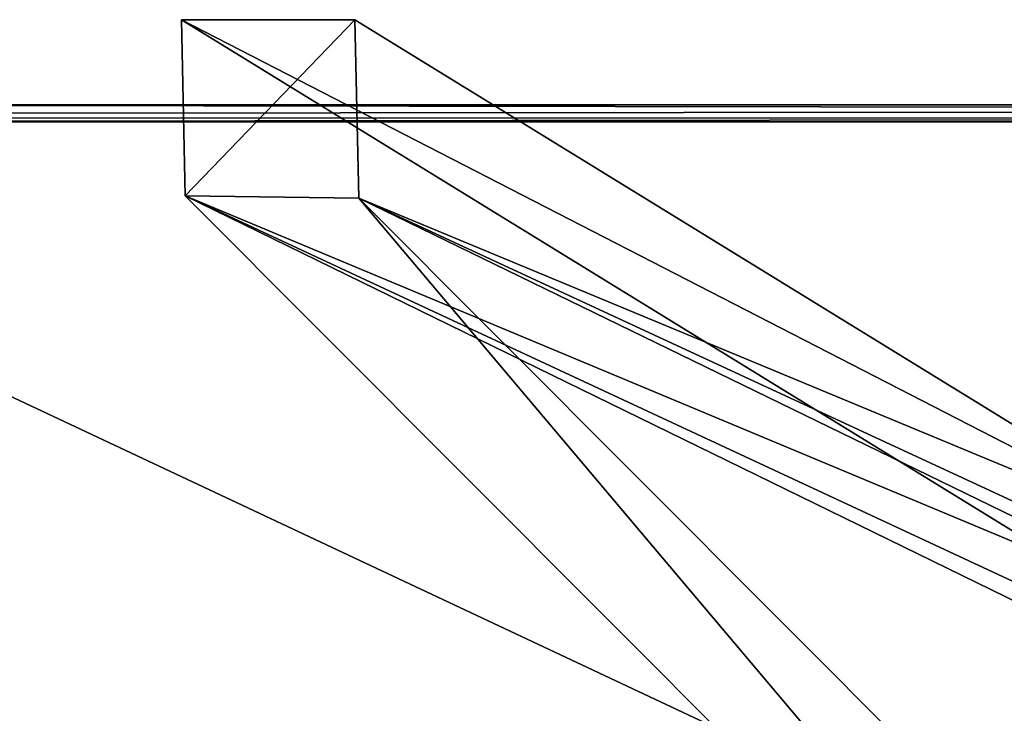
# Model space of a CAD drawing. Units: inches. Extents: x -3.9 to 59.1, y -28.3 to 27.6.
# Drawn here: x 3.1 to 7.7, y -3.2 to 0 of the extents above; entities that cross this region are included whole.
import ezdxf

# ---------------------------------------------------------------- set-up
doc = ezdxf.new("R2010")
doc.units = ezdxf.units.IN
doc.header["$MEASUREMENT"] = 0
doc.layers.add('72_EGR_BASE_CUSTOMARTICLE', color=7, linetype='Continuous')
doc.layers.add('SKP_Layer 01_D3G', color=7, linetype='Continuous')

# ---------------------------------------------------------------- blocks, each defined once
blk = doc.blocks.new('893e3b75-d375-4cc9-b5fd-f732340be501')
at = {"layer": 'SKP_Layer 01_D3G', "color": 0}
for points in [[(-29.1339, 13.7008, 0.3937), (-29.1339, -13.7008, 0.3937), (29.1339, -13.7008, 0.3937)], [(-29.1339, -13.7008, 0), (29.1339, 13.7008, 0), (29.1339, -13.7008, 0)], [(-29.1339, -13.7008, 0), (-29.1339, 13.7008, 0), (29.1339, 13.7008, 0)], [(-29.1339, 13.7008, 0.3937), (29.1339, -13.7008, 0.3937), (29.1339, 13.7008, 0.3937)]]:
    blk.add_3dface(points, dxfattribs=at)
blk = doc.blocks.new('4718986f-e222-4407-9c99-1d0125fdf2fd')
at = {"color": 0}
blk.add_blockref('893e3b75-d375-4cc9-b5fd-f732340be501', (0, 0), dxfattribs=at)
blk = doc.blocks.new('35aaad6f-ce6b-4bdd-82d6-284a263c6951')
at = {"layer": 'SKP_Layer 01_D3G', "color": 0}
for points in [[(-25.6486, 14.1732), (-20.7609, 11.6584, 21.6902), (-24.8475, 14.1732)], [(-20.7609, 11.6584, 21.6902), (-25.6486, 14.1732), (-21.562, 11.6584, 21.6902)], [(-25.631, 13.3584), (-21.562, 11.6584, 21.6902), (-25.6486, 14.1732)], [(-20.7609, 11.6584, 21.6902), (-24.8297, 13.3477), (-24.8475, 14.1732)], [(-20.8252, 11.0095, 25.5784), (-25.631, 13.3584), (-20.4692, 8.1833, 27.1654)], [(-25.631, 13.3584), (-20.8252, 11.0095, 25.5784), (-21.562, 11.4629, 21.6676)], [(-24.8297, 13.3477), (-20.4692, 8.1833, 27.1654), (-25.631, 13.3584)], [(-25.631, 13.3584), (-21.562, 11.4629, 21.6676), (-21.562, 11.6584, 21.6902)], [(-20.4692, 8.1833, 27.1654), (-24.8297, 13.3477), (-19.6679, 8.1726, 27.1654)], [(-20.7609, 11.4629, 21.6676), (-24.8297, 13.3477), (-20.7609, 11.6584, 21.6902)], [(-24.8297, 13.3477), (-20.0241, 11.0095, 25.5784), (-19.6679, 8.1726, 27.1654)], [(-20.0241, 11.0095, 25.5784), (-24.8297, 13.3477), (-20.7609, 11.4629, 21.6676)]]:
    blk.add_3dface(points, dxfattribs=at)
blk = doc.blocks.new('65c1f5d0-009d-4b64-a3d3-fd60708fd202')
at = {"layer": 'SKP_Layer 01_D3G', "color": 0}
for points in [[(-24.8475, 14.1732), (-25.631, 13.3584), (-25.6486, 14.1732)], [(-25.631, 13.3584), (-24.8475, 14.1732), (-24.8297, 13.3477)]]:
    blk.add_3dface(points, dxfattribs=at)
at = {"color": 0}
blk.add_blockref('35aaad6f-ce6b-4bdd-82d6-284a263c6951', (0, 0), dxfattribs=at)
blk = doc.blocks.new('54f2317c-b2f8-4442-9f96-357e5aab57fe')
at = {"color": 0}
blk.add_blockref('65c1f5d0-009d-4b64-a3d3-fd60708fd202', (0, 0), dxfattribs=at)
blk = doc.blocks.new('a6afda3c-a61f-4fd1-8946-d55df08b1f8e')
at = {"layer": 'SKP_Layer 01_D3G', "color": 0}
for points in [[(-28.937, 0.1969, 0.315), (29.3307, 0.1181, 0.3937), (29.3307, 0.1969, 0.315)], [(-28.937, 0.1378, 0.374), (29.3307, 0.1181, 0.3937), (-28.937, 0.1969, 0.315)], [(-28.937, 0.1575, 0.0394), (29.3307, 0.1969, 0.0787), (-28.937, 0.1181, 0)], [(29.3307, 0.1969, 0.0787), (-28.937, 0.1575, 0.0394), (-28.937, 0.1969, 0.0787)], [(29.3307, 0.1969, 0.0787), (-28.937, 0.1969, 0.1969), (29.3307, 0.1969, 0.1378)], [(-28.937, 0.1969, 0.1969), (29.3307, 0.1969, 0.0787), (-28.937, 0.1969, 0.0787)], [(29.3307, 0.1969, 0.1378), (-28.937, 0.1969, 0.1969), (29.3307, 0.1969, 0.315)], [(29.3307, 0.1969, 0.315), (-28.937, 0.1969, 0.1969), (-28.937, 0.1969, 0.315)], [(-28.937, 0.1181, 0), (29.3307, 0.1969, 0.0787), (29.3307, 0.1181, 0)], [(29.3307, 0.1181, 0.3937), (-28.937, 0.1378, 0.374), (-28.937, 0.1181, 0.3937)]]:
    blk.add_3dface(points, dxfattribs=at)
blk = doc.blocks.new('958bd327-93f6-4224-bb59-57dc3e880410')
at = {"color": 0}
blk.add_blockref('a6afda3c-a61f-4fd1-8946-d55df08b1f8e', (-0.1968, 13.5827), dxfattribs=at)
blk = doc.blocks.new('675aec0a-ad74-45fc-8aa7-155fa847ae87')
at = {"color": 250, "true_color": 0x181818}
for name, p in [('54f2317c-b2f8-4442-9f96-357e5aab57fe', (0, 0)), ('958bd327-93f6-4224-bb59-57dc3e880410', (0, 0, 28.8189)), ('4718986f-e222-4407-9c99-1d0125fdf2fd', (0, 0, 28.8189))]:
    blk.add_blockref(name, p, dxfattribs=at)
blk = doc.blocks.new('XCAD-23231FDA-B4CA-4502-A3C8-3264FAAF00A0', base_point=(-3.879, 28.3465))
blk.add_blockref('675aec0a-ad74-45fc-8aa7-155fa847ae87', (25.6486, 14.1732))

msp = doc.modelspace()

# ---------------------------------------------------------------- block references
at = {"layer": '72_EGR_BASE_CUSTOMARTICLE'}
msp.add_blockref('XCAD-23231FDA-B4CA-4502-A3C8-3264FAAF00A0', (0, 0), dxfattribs=at)

doc.saveas('drawing.dxf')
